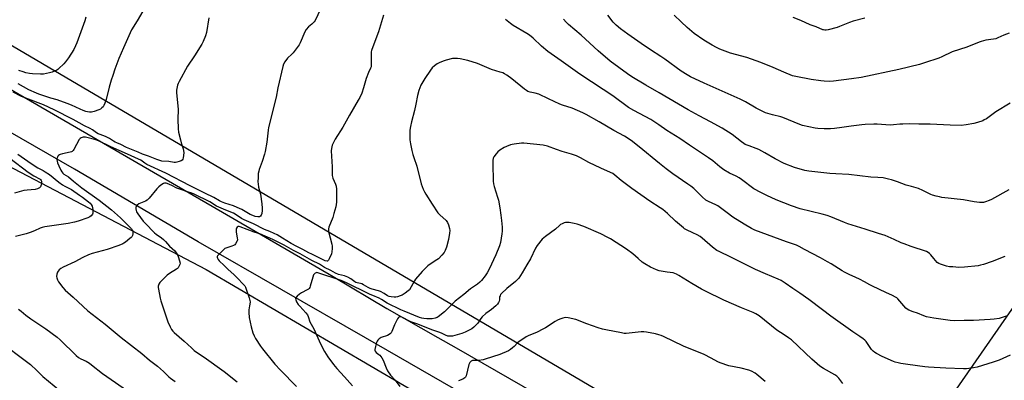
# Model space of a CAD drawing. Units: inches. Extents: x 1261770 to 1267770, y 585449 to 589450.
# Drawn here: x 1263323 to 1263944, y 588014 to 588241 of the extents above; entities that cross this region are included whole.
import ezdxf

# ---------------------------------------------------------------- set-up
doc = ezdxf.new("R2010")
doc.units = ezdxf.units.IN
doc.header["$MEASUREMENT"] = 0
for name, color, linetype in [('NTRL-Farm Land', 3, 'Continuous'), ('NTRL-Pasture Land', 2, 'Continuous'), ('TRANS-Road', 130, 'Continuous'), ('Undefined', 1, 'Continuous')]:
    doc.layers.add(name, color=color, linetype=linetype)

msp = doc.modelspace()

# ---------------------------------------------------------------- linework, layer by layer
at = {"layer": 'NTRL-Farm Land'}
msp.add_lwpolyline([(1264538.33, 588907.46), (1263847.24, 587913.2), (1263253.95, 588262), (1263253.95, 588666.23), (1263260.47, 588718.38), (1263286.55, 588780.32), (1263576.68, 589298.64), (1263599.49, 589308.42), (1263622.32, 589314.94), (1263664.69, 589311.68), (1263843.98, 589259.52), (1263935.26, 589233.44)], close=True, dxfattribs=at)
at = {"layer": 'NTRL-Pasture Land'}
msp.add_lwpolyline([(1263909.98, 587293.21), (1263847.5, 587337.73), (1263847.46, 587342.33), (1263890.42, 587408.03), (1263888.22, 587410.99), (1263826.28, 587457.51), (1263567.83, 587657.3), (1263325.86, 587833.14), (1263131.55, 587982.1), (1263121.25, 587982.54), (1263224.51, 588193.91), (1263227.82, 588194.61), (1263440.51, 588083.42), (1263669.36, 587949.48), (1263978.69, 587773.47), (1264123.78, 587678.23), (1264124.88, 587667.94), (1264124.65, 587657.98), (1264061.09, 587533.78), (1263991.78, 587420.5)], close=True, dxfattribs=at)
at = {"layer": 'TRANS-Road'}
msp.add_lwpolyline([(1263953.42, 587802.21), (1263852.66, 587859.23), (1263747.46, 587921.88), (1263653.32, 587975.6), (1263540.96, 588040.35), (1263435.55, 588100.74), (1263357.5, 588146.56), (1263273.3, 588194.86), (1263242.37, 588213.3), (1263230.2, 588220.55), (1263234.43, 588227.37), (1263236.06, 588230), (1263242.46, 588240.32), (1263281.44, 588217.7), (1263315.3, 588198.04), (1263450.85, 588119.49), (1263520.54, 588078.99), (1263554.39, 588058.83), (1263586.56, 588040.62), (1263598.1, 588034.09), (1263740.99, 587951.99), (1263900.89, 587858.49), (1264023.57, 587787.69)], dxfattribs=at)
at = {"layer": 'Undefined'}
for points, elevation in [([(1263402.05, 588248.63), (1263397.02, 588239.96), (1263393.55, 588234.26), (1263388.36, 588222.99), (1263385.55, 588216.37), (1263383.04, 588209.56), (1263381.73, 588205.67), (1263380.72, 588202.6), (1263379.42, 588198.14), (1263377.45, 588190.45), (1263376.72, 588188.2), (1263376.01, 588186.59), (1263375.52, 588185.93), (1263374.75, 588185.13), (1263373.9, 588184.43), (1263372.9, 588183.92), (1263369.84, 588182.96), (1263368.15, 588182.55), (1263367.06, 588182.51), (1263365.71, 588182.66), (1263364.61, 588182.92), (1263362.93, 588183.49), (1263361.02, 588184.29), (1263355.63, 588186.88), (1263352.98, 588187.98), (1263346.5, 588190.15), (1263342.63, 588191.27), (1263335.13, 588193.78), (1263333.48, 588194.42), (1263328.76, 588196.63), (1263322.04, 588200.39)], 704), ([(1263512.5, 588247.3), (1263509.14, 588240.27), (1263508.48, 588239.32), (1263507.73, 588238.46), (1263507.09, 588237.88), (1263505.03, 588236.31), (1263503.55, 588234.6), (1263502.69, 588233.11), (1263499.73, 588226.15), (1263499.06, 588224.89), (1263495.31, 588219.75), (1263494.53, 588218.92), (1263491.86, 588216.4), (1263490.13, 588214.17), (1263489.26, 588212.74), (1263488.78, 588211.16), (1263485.78, 588197.74), (1263484.65, 588191.99), (1263479.9, 588172.87), (1263479.6, 588171.05), (1263478.7, 588163.58), (1263477.71, 588157.65), (1263477.22, 588155.96), (1263475.73, 588151.49), (1263473.92, 588146.38), (1263473.62, 588145.3), (1263473.38, 588143.91), (1263473.2, 588141.32), (1263473.18, 588138.69), (1263473.25, 588137.24), (1263473.58, 588135.33), (1263474.69, 588130.91), (1263475.51, 588124.7), (1263475.75, 588122.04), (1263475.75, 588120.58), (1263475.51, 588118.57), (1263475.18, 588117.54), (1263474.7, 588116.97), (1263474.05, 588116.63), (1263473.03, 588116.56), (1263471.44, 588116.82), (1263469.87, 588117.29), (1263468.33, 588118.03), (1263463.08, 588121.09), (1263460.09, 588122.52), (1263457.66, 588123.48), (1263452.26, 588125.21), (1263450.15, 588126.08), (1263448.97, 588126.68), (1263445.43, 588128.74), (1263439.59, 588131.48), (1263430.53, 588135.99), (1263415.12, 588144.04), (1263403.15, 588149.59), (1263401.87, 588150.36), (1263399.3, 588152.19), (1263397.93, 588152.95), (1263391.01, 588155.99), (1263385.77, 588158.42), (1263379.94, 588160.91), (1263372.7, 588164.5), (1263370.97, 588165.15), (1263364.5, 588166.8), (1263363.94, 588166.83), (1263363.09, 588166.74), (1263361.75, 588166.36), (1263361.07, 588165.92), (1263360.55, 588165.26), (1263357.11, 588159.03), (1263356.64, 588158.3), (1263356.08, 588157.71), (1263355.61, 588157.45), (1263354.81, 588157.2), (1263349.9, 588156.24), (1263348.49, 588155.87), (1263348, 588155.64), (1263347.39, 588155.19), (1263347.08, 588154.79), (1263346.73, 588154.07), (1263346.49, 588153.3), (1263346.4, 588152.51), (1263346.53, 588151.67), (1263346.88, 588150.55), (1263347.63, 588148.62), (1263348.91, 588145.93), (1263349.5, 588144.91), (1263350.24, 588144.06), (1263350.9, 588143.52), (1263353.7, 588141.74), (1263356.99, 588138.92), (1263362.22, 588134.88), (1263373.13, 588127.14), (1263380.86, 588121.03), (1263386.48, 588115.92), (1263392.68, 588109.88), (1263393.44, 588108.99), (1263393.89, 588108.24), (1263394.23, 588107.44), (1263394.37, 588106.63), (1263394.28, 588105.83), (1263394, 588104.77), (1263393.65, 588104.04), (1263393.29, 588103.6), (1263392.43, 588102.81), (1263389.65, 588100.61), (1263388.69, 588099.94), (1263387.92, 588099.51), (1263385.48, 588098.48), (1263378.05, 588095.96), (1263368.61, 588093.37), (1263366.4, 588092.67), (1263362.74, 588090.99), (1263357.64, 588088.16), (1263350.47, 588084.81), (1263348.95, 588083.97), (1263347.87, 588083.14), (1263347.14, 588082.37), (1263346.76, 588081.64), (1263346.46, 588080.51), (1263346.27, 588079.05), (1263346.32, 588078.21), (1263346.75, 588076.93), (1263347.38, 588075.7), (1263350.22, 588071.96), (1263351.63, 588070.36), (1263356.7, 588065.88), (1263365.98, 588057.37), (1263376.75, 588048.91), (1263386.85, 588040.6), (1263399.89, 588030.42), (1263404.87, 588026.36), (1263409.86, 588022.46), (1263413.72, 588019.09), (1263416.97, 588015.87), (1263418.06, 588014.92), (1263420.96, 588012.91)], 700), ([(1263364.7, 588242.32), (1263364.03, 588239.94), (1263359.01, 588226.22), (1263358.19, 588224.32), (1263357.02, 588221.95), (1263353.74, 588216.74), (1263351.95, 588214.19), (1263350.78, 588212.89), (1263347.74, 588209.98), (1263347.05, 588209.43), (1263346.31, 588208.98), (1263343.43, 588207.63), (1263341.72, 588207.16), (1263337.9, 588206.44), (1263336.12, 588206.39), (1263331.03, 588206.61), (1263329.12, 588206.84), (1263326.83, 588207.32), (1263325.13, 588207.78), (1263322.35, 588208.76)], 706), ([(1263946.41, 588133.59), (1263935.46, 588127.43), (1263934.13, 588126.84), (1263931.66, 588125.97), (1263930.54, 588125.67), (1263929.7, 588125.59), (1263927.99, 588125.66), (1263924.57, 588125.98), (1263917.77, 588127.28), (1263904.19, 588128.83), (1263902.76, 588129.07), (1263900.52, 588129.6), (1263898.28, 588130.18), (1263897.19, 588130.56), (1263892.22, 588133.13), (1263889.4, 588134.41), (1263885.05, 588135.58), (1263881.76, 588136.58), (1263876.29, 588138.61), (1263872.45, 588139.85), (1263870.53, 588140.35), (1263867.2, 588141.07), (1263863.8, 588141.41), (1263859.39, 588141.62), (1263845.48, 588143.19), (1263837.45, 588143.54), (1263833.51, 588143.79), (1263820.28, 588145.25), (1263817.89, 588145.64), (1263811.34, 588147.66), (1263804.82, 588150.11), (1263799.14, 588153), (1263792.69, 588156.86), (1263788.78, 588158.9), (1263787.15, 588159.6), (1263782.66, 588161.17), (1263780.3, 588162.2), (1263779.33, 588162.8), (1263777.94, 588163.81), (1263771.95, 588168.47), (1263765.67, 588172.45), (1263758.49, 588176.36), (1263751.3, 588180.07), (1263744.27, 588183.89), (1263726, 588194.63), (1263717.56, 588199.41), (1263708.77, 588204.66), (1263706.01, 588206.53), (1263695.15, 588214.53), (1263687.55, 588221.08), (1263676.97, 588231.01), (1263668.99, 588237.79), (1263667.5, 588239.17), (1263665.83, 588241.06)], 700), ([(1263946.54, 588232.23), (1263943.2, 588231.05), (1263939.45, 588229.23), (1263938.13, 588228.76), (1263936.74, 588228.45), (1263931.83, 588227.74), (1263929.02, 588227.01), (1263927.66, 588226.54), (1263919.92, 588223.43), (1263910.67, 588220.42), (1263904.24, 588217.3), (1263902.36, 588216.53), (1263893.27, 588213.45), (1263890.17, 588212.55), (1263877.09, 588209.41), (1263853.31, 588204.32), (1263847.31, 588203.43), (1263835.93, 588201.99), (1263833.29, 588201.87), (1263830.02, 588202.01), (1263827.98, 588202.19), (1263821.91, 588203.06), (1263812.21, 588204.93), (1263810.03, 588205.45), (1263804.57, 588207.59), (1263797.98, 588210.59), (1263790.15, 588213.84), (1263781.31, 588216.84), (1263770.98, 588219.68), (1263764.19, 588222.22), (1263762.11, 588223.15), (1263759.4, 588224.61), (1263754.16, 588227.84), (1263748.02, 588232.12), (1263743.67, 588235.74), (1263739.92, 588239.42), (1263735.4, 588243.51)], 704), ([(1263855.61, 588241.72), (1263848.23, 588239.79), (1263846.01, 588239.04), (1263839.66, 588236.35), (1263838.13, 588235.79), (1263832.46, 588234.43), (1263831.29, 588234.21), (1263830.44, 588234.14), (1263829.66, 588234.23), (1263829.11, 588234.39), (1263824.89, 588236.21), (1263821.22, 588237.48), (1263815.29, 588240.12), (1263810.4, 588242.15)], 706), ([(1263316.81, 588153.41), (1263328.36, 588144.72), (1263331.86, 588142.44), (1263335.79, 588140.35), (1263336.19, 588140.02), (1263336.6, 588139.44), (1263336.74, 588139), (1263336.8, 588138.28), (1263336.72, 588137.5), (1263336.52, 588136.67), (1263336, 588135.38), (1263335.43, 588134.81), (1263334.16, 588134.16), (1263332.76, 588133.85), (1263327.61, 588133.37), (1263325.64, 588133.05), (1263319.67, 588131.45)], 704), ([(1263841.82, 588011.51), (1263839.22, 588015.02), (1263837.97, 588016.21), (1263836.76, 588017.03), (1263829.58, 588021), (1263827.26, 588022.58), (1263822.31, 588026.87), (1263809.54, 588039.01), (1263807.65, 588040.4), (1263804.73, 588042.23), (1263800.27, 588045.26), (1263788.97, 588054.11), (1263787.05, 588055.4), (1263785.27, 588056.29), (1263777.89, 588059.24), (1263766.86, 588064.03), (1263755.22, 588069.69), (1263752.68, 588071.07), (1263746.58, 588074.66), (1263738.48, 588079.68), (1263736.93, 588080.53), (1263735.9, 588080.94), (1263734.81, 588081.23), (1263730.98, 588081.65), (1263726.07, 588082.48), (1263724.41, 588083.07), (1263720.65, 588084.77), (1263717.09, 588086.91), (1263715.38, 588088.05), (1263712.79, 588090.22), (1263709.42, 588093.25), (1263705.43, 588096.21), (1263695.4, 588102.63), (1263693.66, 588103.59), (1263689.29, 588105.81), (1263678.48, 588110.42), (1263674.45, 588111.94), (1263672.49, 588112.42), (1263669.3, 588112.91), (1263667.86, 588113.05), (1263667.02, 588112.98), (1263666.22, 588112.75), (1263664.9, 588112.2), (1263663.9, 588111.66), (1263663.24, 588111.14), (1263660.71, 588108.84), (1263654.34, 588104.22), (1263653.27, 588103.32), (1263652.35, 588102.39), (1263649.24, 588098.42), (1263648.05, 588096.73), (1263645.01, 588090.14), (1263642.68, 588086.36), (1263639.75, 588081.22), (1263637.5, 588077.96), (1263635.54, 588075.89), (1263630.09, 588071.46), (1263626.66, 588068.2), (1263626.12, 588067.58), (1263625.72, 588066.9), (1263625.49, 588066.17), (1263625.34, 588064.33), (1263625.16, 588063.54), (1263624.73, 588062.52), (1263624.07, 588061.6), (1263623.02, 588060.57), (1263620.28, 588058.24), (1263618.88, 588057.11), (1263616.8, 588055.58), (1263614.44, 588053.52), (1263613.57, 588052.55), (1263612.15, 588050.24), (1263611.48, 588049.35), (1263609.27, 588047.11), (1263607.92, 588046.07), (1263603.83, 588043.96), (1263601.67, 588043.14), (1263595.75, 588041.5), (1263594.33, 588041.38), (1263592.91, 588041.48), (1263591.32, 588042), (1263588.74, 588043.25), (1263587.18, 588043.9), (1263582.82, 588045.42), (1263573.89, 588048.89), (1263569.5, 588050.48), (1263563.77, 588053.26), (1263562.97, 588053.48), (1263562.46, 588053.48), (1263561.99, 588053.33), (1263561.8, 588053.19), (1263561.17, 588052.34), (1263559.23, 588048.43), (1263557.47, 588044.29), (1263557.04, 588043.53), (1263556.68, 588043.1), (1263555.81, 588042.44), (1263554.83, 588041.9), (1263550.81, 588040.48), (1263549.61, 588039.69), (1263548.77, 588038.91), (1263548.31, 588038.26), (1263547.95, 588037.5), (1263547.24, 588034.91), (1263546.86, 588032.91), (1263546.9, 588032.37), (1263547.06, 588031.93), (1263547.69, 588031.17), (1263549.37, 588029.89), (1263549.98, 588029.34), (1263551.22, 588027.72), (1263552.08, 588026.2), (1263553.91, 588021.36), (1263554.78, 588019.55), (1263556.75, 588016.93), (1263559.66, 588013.63), (1263562.63, 588009.72)], 692), ([(1263792.88, 588012.79), (1263787.69, 588017.18), (1263786.48, 588018), (1263784.17, 588019.28), (1263782.54, 588019.94), (1263777.68, 588021.28), (1263770.03, 588022.78), (1263764.42, 588024.7), (1263763.07, 588025.32), (1263758.86, 588027.59), (1263754.38, 588029.87), (1263741.41, 588035.18), (1263728.85, 588041.16), (1263727.23, 588041.87), (1263725.82, 588042.3), (1263723.81, 588042.78), (1263718.07, 588043.88), (1263716.38, 588044.11), (1263714.66, 588044.04), (1263705.18, 588043.15), (1263704.03, 588043.16), (1263702.27, 588043.43), (1263692.35, 588045.3), (1263690.34, 588045.75), (1263687.58, 588046.59), (1263680.46, 588049.08), (1263673.44, 588051.87), (1263668.78, 588052.87), (1263667.04, 588053.1), (1263666.18, 588053.01), (1263665.33, 588052.79), (1263663.37, 588052.12), (1263662, 588051.56), (1263660.49, 588050.67), (1263654.31, 588046.66), (1263652.78, 588045.77), (1263649.08, 588043.89), (1263643.52, 588041.59), (1263642.21, 588040.94), (1263637.56, 588037.93), (1263636.68, 588037.14), (1263634.63, 588034.97), (1263633.58, 588033.98), (1263632.26, 588032.93), (1263631, 588032.24), (1263625.63, 588029.94), (1263616.44, 588026.92), (1263615.01, 588026.58), (1263612.4, 588026.12), (1263611.23, 588026), (1263608.48, 588025.97), (1263607.95, 588025.85), (1263607.5, 588025.61), (1263606.78, 588024.84), (1263606.12, 588023.63), (1263604.3, 588016.45), (1263604, 588015.67), (1263603.52, 588015.05), (1263602.28, 588014.37), (1263599.51, 588013.32)], 690), ([(1263311.85, 588037.07), (1263326.37, 588026.17), (1263329.69, 588023.52), (1263333.74, 588019.83), (1263337.64, 588016), (1263344.72, 588010.22), (1263351.21, 588004.62), (1263356.35, 588000)], 704)]:
    msp.add_lwpolyline(points, dxfattribs=dict(at, elevation=elevation))
for points in [[(1263442.2, 588241.86, 702), (1263440.72, 588232.57, 702), (1263440.08, 588230.58, 702), (1263438.72, 588226.94, 702), (1263437.87, 588225.39, 702), (1263433.18, 588217.92, 702), (1263428.65, 588211.36, 702), (1263423.44, 588201.84, 702), (1263422.81, 588200.51, 702), (1263422.47, 588199.41, 702), (1263421.87, 588196.27, 702), (1263421.75, 588194.84, 702), (1263422.76, 588184.24, 702), (1263422.62, 588178.14, 702), (1263422.87, 588171.88, 702), (1263423.14, 588169.83, 702), (1263424.32, 588164.96, 702), (1263424.8, 588163.26, 702), (1263426.08, 588159.38, 702), (1263426.33, 588158.26, 702), (1263426.34, 588156.82, 702), (1263426.04, 588153.64, 702), (1263425.86, 588152.85, 702), (1263425.45, 588152.23, 702), (1263424.78, 588151.82, 702), (1263423.43, 588151.3, 702), (1263422.04, 588150.88, 702), (1263421.2, 588150.76, 702), (1263420.43, 588150.83, 702), (1263417.01, 588151.46, 702), (1263412.62, 588151.7, 702), (1263411.28, 588152.01, 702), (1263409.42, 588152.59, 702), (1263404.27, 588154.76, 702), (1263400.31, 588156.08, 702), (1263397.56, 588157.3, 702), (1263390.26, 588160.32, 702), (1263386.7, 588162.13, 702), (1263384.15, 588163.06, 702), (1263383.09, 588163.53, 702), (1263382.09, 588164.11, 702), (1263379.48, 588165.9, 702), (1263378.31, 588166.61, 702), (1263377.02, 588167.18, 702), (1263373.76, 588168.35, 702), (1263372.48, 588168.89, 702), (1263371.38, 588169.56, 702), (1263368.79, 588171.42, 702), (1263367.5, 588172.17, 702), (1263363.76, 588173.9, 702), (1263360.45, 588175.78, 702), (1263356.58, 588177.8, 702), (1263344.62, 588183.91, 702), (1263338.02, 588187.12, 702), (1263336.4, 588187.82, 702), (1263324.21, 588192.42, 702), (1263318.8, 588194.98, 702)], [(1263552.36, 588243.55, 698), (1263549.17, 588233.09, 698), (1263546.2, 588225.35, 698), (1263544.72, 588221.29, 698), (1263544.52, 588220.47, 698), (1263544.44, 588219.59, 698), (1263544.54, 588212.77, 698), (1263544.41, 588211.08, 698), (1263544.08, 588210.09, 698), (1263542.9, 588207.53, 698), (1263541.42, 588203.77, 698), (1263539.71, 588197.77, 698), (1263538.55, 588194.4, 698), (1263537.33, 588191.78, 698), (1263536.38, 588189.98, 698), (1263530.79, 588180.59, 698), (1263526.61, 588173.07, 698), (1263521.83, 588165.42, 698), (1263520.52, 588162.96, 698), (1263519.98, 588161.68, 698), (1263519.48, 588159.53, 698), (1263519.36, 588158.06, 698), (1263519.85, 588148.06, 698), (1263520.03, 588142.54, 698), (1263520.13, 588141.69, 698), (1263520.34, 588140.91, 698), (1263522.1, 588137.14, 698), (1263522.53, 588135.81, 698), (1263522.64, 588134.05, 698), (1263522.64, 588125.7, 698), (1263522.51, 588124.25, 698), (1263522.26, 588122.81, 698), (1263521.06, 588118.62, 698), (1263520.25, 588116.12, 698), (1263517.9, 588110.03, 698), (1263517.59, 588108.91, 698), (1263517.53, 588108.11, 698), (1263517.61, 588107.29, 698), (1263519.64, 588099.4, 698), (1263519.87, 588098.02, 698), (1263519.94, 588096.63, 698), (1263519.81, 588094.61, 698), (1263519.53, 588093.2, 698), (1263518.11, 588090.04, 698), (1263517.71, 588089.32, 698), (1263517.25, 588088.77, 698), (1263517.06, 588088.67, 698), (1263516.69, 588088.61, 698), (1263515.6, 588088.91, 698), (1263513.08, 588090.05, 698), (1263507.03, 588092.99, 698), (1263505.2, 588093.94, 698), (1263501.54, 588096, 698), (1263497.6, 588097.97, 698), (1263494.18, 588099.8, 698), (1263488.72, 588103.07, 698), (1263485.18, 588105.13, 698), (1263483.45, 588106.04, 698), (1263480.65, 588107.4, 698), (1263477.38, 588108.66, 698), (1263470.36, 588112.22, 698), (1263464.39, 588114.67, 698), (1263462.73, 588115.57, 698), (1263459.36, 588117.78, 698), (1263457.66, 588118.78, 698), (1263456.03, 588119.5, 698), (1263451.36, 588121.31, 698), (1263448.53, 588122.57, 698), (1263447.06, 588123.33, 698), (1263442.82, 588125.93, 698), (1263432.89, 588130.78, 698), (1263431.44, 588131.43, 698), (1263429.48, 588132.15, 698), (1263423.82, 588133.9, 698), (1263422.01, 588134.69, 698), (1263418.9, 588136.2, 698), (1263415.95, 588137.5, 698), (1263415.2, 588137.77, 698), (1263414.29, 588137.81, 698), (1263413.52, 588137.51, 698), (1263412.04, 588136.52, 698), (1263410.65, 588135.4, 698), (1263409.46, 588134.1, 698), (1263404.55, 588128.23, 698), (1263403.32, 588127.01, 698), (1263402.35, 588126.47, 698), (1263399.16, 588125.17, 698), (1263398.14, 588124.66, 698), (1263397, 588123.87, 698), (1263396.62, 588123.5, 698), (1263396.34, 588123.09, 698), (1263396.18, 588122.36, 698), (1263396.19, 588121.56, 698), (1263396.35, 588120.47, 698), (1263396.62, 588119.69, 698), (1263397.41, 588118.44, 698), (1263400.86, 588113.89, 698), (1263402.04, 588112.54, 698), (1263408, 588106.4, 698), (1263409.06, 588105.55, 698), (1263412.31, 588103.34, 698), (1263413.63, 588102.31, 698), (1263414.85, 588101.11, 698), (1263417.49, 588098.17, 698), (1263420.79, 588095.08, 698), (1263421.68, 588093.96, 698), (1263422.42, 588092.72, 698), (1263422.84, 588091.63, 698), (1263423.71, 588088.78, 698), (1263424.02, 588087.37, 698), (1263423.99, 588086.56, 698), (1263423.59, 588085.59, 698), (1263422.85, 588084.46, 698), (1263422.45, 588084.07, 698), (1263421.74, 588083.54, 698), (1263417.39, 588080.88, 698), (1263415.98, 588079.78, 698), (1263412.3, 588076.25, 698), (1263411.28, 588075.18, 698), (1263410.69, 588074.24, 698), (1263410.33, 588072.97, 698), (1263410.31, 588072.15, 698), (1263410.45, 588071, 698), (1263411.49, 588065.27, 698), (1263411.9, 588063.57, 698), (1263416.44, 588050.38, 698), (1263417.74, 588047.28, 698), (1263418.73, 588045.5, 698), (1263419.41, 588044.58, 698), (1263420.32, 588043.64, 698), (1263426.56, 588038.31, 698), (1263431.2, 588033.97, 698), (1263432.97, 588032.46, 698), (1263434.34, 588031.41, 698), (1263439.26, 588028.12, 698), (1263451.82, 588019.19, 698), (1263460.12, 588012.74, 698)], [(1263947.33, 588188.09, 702), (1263938.22, 588182.58, 702), (1263932.3, 588178.37, 702), (1263930.93, 588177.54, 702), (1263929.95, 588177.06, 702), (1263926.62, 588175.97, 702), (1263924.38, 588175.38, 702), (1263919.61, 588174.48, 702), (1263916.43, 588174.17, 702), (1263909.41, 588174.36, 702), (1263896.9, 588174.98, 702), (1263889.6, 588174.88, 702), (1263883.85, 588175.07, 702), (1263879.53, 588175.01, 702), (1263877.82, 588174.92, 702), (1263873.71, 588174.45, 702), (1263871.72, 588174.31, 702), (1263863.36, 588174.84, 702), (1263861.28, 588174.87, 702), (1263855.93, 588174.65, 702), (1263853.86, 588174.49, 702), (1263847.12, 588173.67, 702), (1263841.14, 588172.73, 702), (1263836.58, 588172.18, 702), (1263834, 588172.07, 702), (1263829.94, 588172.07, 702), (1263826.13, 588172.29, 702), (1263824.38, 588172.47, 702), (1263816.36, 588174.11, 702), (1263814.72, 588174.7, 702), (1263804.02, 588179.1, 702), (1263802.62, 588179.51, 702), (1263797.47, 588180.74, 702), (1263793, 588182.05, 702), (1263791.37, 588182.79, 702), (1263787.09, 588184.95, 702), (1263780.46, 588188.9, 702), (1263777.02, 588190.73, 702), (1263754.48, 588200.71, 702), (1263745.74, 588204.81, 702), (1263743.67, 588205.92, 702), (1263739.87, 588208.21, 702), (1263729.58, 588215.81, 702), (1263726.98, 588217.58, 702), (1263720.47, 588221.73, 702), (1263714.62, 588225.66, 702), (1263706.25, 588231.58, 702), (1263701.7, 588234.98, 702), (1263698.88, 588237.32, 702), (1263697.07, 588239.14, 702), (1263693.64, 588243.46, 702)], [(1263943.8, 588091.51, 698), (1263935.98, 588088.4, 698), (1263930.52, 588086.46, 698), (1263928.54, 588086.02, 698), (1263927.09, 588085.78, 698), (1263918.47, 588084.85, 698), (1263914.92, 588084.73, 698), (1263911.08, 588084.96, 698), (1263909.06, 588085.16, 698), (1263907.08, 588085.54, 698), (1263903.38, 588086.76, 698), (1263902.29, 588087.22, 698), (1263901.35, 588087.89, 698), (1263899.09, 588090.21, 698), (1263897.17, 588092.65, 698), (1263896.43, 588093.47, 698), (1263895.5, 588094.17, 698), (1263894.45, 588094.67, 698), (1263884.83, 588097.83, 698), (1263880.47, 588099.47, 698), (1263878.6, 588100.24, 698), (1263874.23, 588102.36, 698), (1263868.45, 588104.77, 698), (1263864.32, 588105.98, 698), (1263855.81, 588108.81, 698), (1263845, 588112.22, 698), (1263842.8, 588113.04, 698), (1263834.14, 588116.59, 698), (1263831.94, 588117.38, 698), (1263828.84, 588118.31, 698), (1263814.89, 588121.67, 698), (1263809.4, 588123.4, 698), (1263799.78, 588127.27, 698), (1263793.88, 588129.98, 698), (1263790.05, 588131.86, 698), (1263785.77, 588134.27, 698), (1263777.96, 588140.15, 698), (1263776.54, 588141.14, 698), (1263774.47, 588142.2, 698), (1263770.27, 588144.12, 698), (1263766.77, 588146.08, 698), (1263764.19, 588148.04, 698), (1263759.77, 588151.74, 698), (1263757.2, 588153.64, 698), (1263745.08, 588161.69, 698), (1263739.06, 588165.87, 698), (1263730.85, 588171.01, 698), (1263725.87, 588174.57, 698), (1263720.88, 588177.75, 698), (1263710.12, 588183.51, 698), (1263706.72, 588185.49, 698), (1263696.77, 588192.68, 698), (1263690.72, 588196.84, 698), (1263675.98, 588206.35, 698), (1263664.29, 588214.75, 698), (1263655.92, 588220.58, 698), (1263651.77, 588224, 698), (1263646.56, 588229.07, 698), (1263644.27, 588230.95, 698), (1263642.58, 588232.03, 698), (1263634.02, 588237.07, 698), (1263632.34, 588238.25, 698), (1263629.17, 588240.9, 698)], [(1263944.71, 588053.95, 696), (1263940.33, 588052.56, 696), (1263937.22, 588052.08, 696), (1263934.61, 588051.82, 696), (1263924.24, 588051.17, 696), (1263918.34, 588051.27, 696), (1263912.04, 588051.14, 696), (1263909.42, 588051.32, 696), (1263899.22, 588052.7, 696), (1263894.63, 588053.57, 696), (1263892.78, 588054.18, 696), (1263888.79, 588055.8, 696), (1263886.12, 588056.7, 696), (1263883.37, 588057.86, 696), (1263882.32, 588058.41, 696), (1263881.44, 588059.13, 696), (1263876.45, 588064.91, 696), (1263875.84, 588065.46, 696), (1263874.9, 588066.06, 696), (1263873.16, 588066.99, 696), (1263868.91, 588068.83, 696), (1263860.56, 588072.8, 696), (1263858.77, 588073.74, 696), (1263855.4, 588075.71, 696), (1263852.22, 588077.34, 696), (1263850.08, 588078.38, 696), (1263845.87, 588080.2, 696), (1263842.83, 588081.71, 696), (1263841.32, 588082.59, 696), (1263834.36, 588086.99, 696), (1263832.1, 588088.3, 696), (1263827.76, 588090.73, 696), (1263817.58, 588096.04, 696), (1263814.28, 588097.91, 696), (1263812.57, 588098.67, 696), (1263806.37, 588100.82, 696), (1263786.36, 588108.2, 696), (1263784.23, 588109.18, 696), (1263779.56, 588111.85, 696), (1263772.37, 588116.41, 696), (1263768.9, 588118.97, 696), (1263765.63, 588121.63, 696), (1263763, 588123.47, 696), (1263761.7, 588124.18, 696), (1263757.07, 588126.25, 696), (1263755.54, 588127.15, 696), (1263753.22, 588129.12, 696), (1263747.82, 588134.3, 696), (1263746.03, 588135.84, 696), (1263744.14, 588137.23, 696), (1263734.62, 588143.71, 696), (1263730.38, 588146.71, 696), (1263726.24, 588150.06, 696), (1263713.51, 588160.66, 696), (1263708.48, 588164.59, 696), (1263704.16, 588167.28, 696), (1263697.54, 588170.96, 696), (1263688.29, 588176.44, 696), (1263679.94, 588181.04, 696), (1263677.83, 588182.07, 696), (1263671.12, 588184.89, 696), (1263665.15, 588186.79, 696), (1263663.33, 588187.46, 696), (1263656.34, 588190.94, 696), (1263650.16, 588193.83, 696), (1263647.88, 588194.49, 696), (1263644.64, 588195.14, 696), (1263643.24, 588195.58, 696), (1263642.32, 588196.08, 696), (1263641.19, 588196.89, 696), (1263633.1, 588203.49, 696), (1263629.96, 588205.74, 696), (1263628.47, 588206.71, 696), (1263627.44, 588207.19, 696), (1263625.85, 588207.76, 696), (1263620.42, 588209.38, 696), (1263611.62, 588213.12, 696), (1263605.47, 588215.06, 696), (1263600.67, 588216.04, 696), (1263598.96, 588216.29, 696), (1263597.29, 588216.32, 696), (1263595.87, 588216.17, 696), (1263591.81, 588215.21, 696), (1263589.85, 588214.6, 696), (1263587.44, 588213.63, 696), (1263586.16, 588212.99, 696), (1263584.53, 588211.73, 696), (1263583.03, 588210.31, 696), (1263581.96, 588208.89, 696), (1263578.43, 588203.65, 696), (1263575.91, 588199.38, 696), (1263575.1, 588197.83, 696), (1263574.52, 588196.18, 696), (1263573.62, 588193.07, 696), (1263572.72, 588187.52, 696), (1263571.92, 588183.56, 696), (1263569.95, 588176.47, 696), (1263569.26, 588173.38, 696), (1263568.95, 588171.1, 696), (1263568.84, 588166.47, 696), (1263568.97, 588165.03, 696), (1263569.37, 588162.47, 696), (1263570.21, 588158.3, 696), (1263570.82, 588155.81, 696), (1263571.36, 588153.89, 696), (1263573.21, 588148.41, 696), (1263576.08, 588137.34, 696), (1263577.36, 588134.03, 696), (1263578.08, 588132.4, 696), (1263578.94, 588130.88, 696), (1263582.99, 588124.45, 696), (1263586.58, 588119.01, 696), (1263587.73, 588117.73, 696), (1263591.7, 588114.17, 696), (1263592.27, 588113.54, 696), (1263592.58, 588113.07, 696), (1263593.24, 588111.49, 696), (1263593.93, 588109.29, 696), (1263594.08, 588107.88, 696), (1263593.97, 588106.17, 696), (1263593.17, 588102.19, 696), (1263591.9, 588097.5, 696), (1263591.14, 588095.34, 696), (1263590.46, 588094.08, 696), (1263589.12, 588092.51, 696), (1263586.87, 588090.16, 696), (1263585.97, 588089.47, 696), (1263582.87, 588087.5, 696), (1263580.33, 588085.65, 696), (1263579.01, 588084.5, 696), (1263576.69, 588082.22, 696), (1263572.46, 588077.3, 696), (1263571.84, 588076.3, 696), (1263569.76, 588072.4, 696), (1263568.58, 588070.67, 696), (1263567.78, 588069.85, 696), (1263565.94, 588068.51, 696), (1263564.03, 588067.28, 696), (1263562.76, 588066.7, 696), (1263561.17, 588066.16, 696), (1263560.09, 588065.92, 696), (1263558.93, 588065.91, 696), (1263557.16, 588066.1, 696), (1263555.76, 588066.44, 696), (1263554.87, 588066.9, 696), (1263552.71, 588068.3, 696), (1263550.41, 588069.46, 696), (1263549.1, 588069.92, 696), (1263545.11, 588071.05, 696), (1263543.8, 588071.51, 696), (1263542.7, 588072.05, 696), (1263539.65, 588073.83, 696), (1263538.58, 588074.35, 696), (1263537.74, 588074.59, 696), (1263535.7, 588074.95, 696), (1263534.92, 588075.22, 696), (1263534.14, 588075.67, 696), (1263531.78, 588077.46, 696), (1263529.74, 588078.59, 696), (1263527.65, 588079.34, 696), (1263523.99, 588080.32, 696), (1263522.07, 588081.1, 696), (1263519.01, 588082.71, 696), (1263515.03, 588084.64, 696), (1263512.02, 588086.74, 696), (1263507.18, 588089.08, 696), (1263499.78, 588093.33, 696), (1263495.62, 588095.45, 696), (1263489.58, 588098.8, 696), (1263482.48, 588102.35, 696), (1263474.27, 588105.88, 696), (1263470.73, 588106.89, 696), (1263461.92, 588110.22, 696), (1263461.28, 588110.39, 696), (1263460.68, 588110.4, 696), (1263460.06, 588110.08, 696), (1263459.6, 588109.52, 696), (1263459.44, 588109.05, 696), (1263459.33, 588107.99, 696), (1263459.37, 588106.89, 696), (1263460.04, 588103.36, 696), (1263460.16, 588101.98, 696), (1263460.06, 588101.46, 696), (1263459.87, 588100.96, 696), (1263459.03, 588099.53, 696), (1263458.5, 588098.92, 696), (1263457.82, 588098.47, 696), (1263456.74, 588098.08, 696), (1263453.47, 588097.12, 696), (1263452.24, 588096.52, 696), (1263451.16, 588095.58, 696), (1263448.44, 588092.87, 696), (1263447.71, 588092.03, 696), (1263447.47, 588091.59, 696), (1263447.42, 588091.15, 696), (1263447.63, 588090.49, 696), (1263448.17, 588089.6, 696), (1263448.72, 588088.94, 696), (1263451.94, 588085.85, 696), (1263454.33, 588083.28, 696), (1263457.92, 588080.21, 696), (1263460.12, 588078.07, 696), (1263464.14, 588073.9, 696), (1263464.83, 588073.01, 696), (1263465.22, 588072.3, 696), (1263467.66, 588065.61, 696), (1263468.1, 588063.95, 696), (1263468.15, 588063.07, 696), (1263468.05, 588061.59, 696), (1263467.9, 588060.41, 696), (1263467.36, 588057.88, 696), (1263467.34, 588056.39, 696), (1263467.6, 588053.12, 696), (1263468.79, 588047.25, 696), (1263470.03, 588043.41, 696), (1263470.74, 588041.54, 696), (1263471.61, 588040.02, 696), (1263474.75, 588035.1, 696), (1263475.95, 588033.46, 696), (1263483.84, 588023.75, 696), (1263487.33, 588019.89, 696), (1263497.49, 588009.68, 696)], [(1263947.3, 588029.53, 694), (1263940.4, 588026.35, 694), (1263936.64, 588025.08, 694), (1263926.5, 588021.97, 694), (1263924.22, 588021.39, 694), (1263919.82, 588020.86, 694), (1263917.76, 588020.77, 694), (1263906.66, 588021.25, 694), (1263895.8, 588021.93, 694), (1263893.45, 588022.15, 694), (1263882.85, 588023.58, 694), (1263878.32, 588024.26, 694), (1263876.61, 588024.59, 694), (1263874.88, 588025.05, 694), (1263873.76, 588025.45, 694), (1263866.69, 588028.54, 694), (1263862.96, 588030.42, 694), (1263861.98, 588031.06, 694), (1263860.83, 588031.98, 694), (1263859.87, 588033.07, 694), (1263856.5, 588038.06, 694), (1263855.73, 588038.87, 694), (1263854.62, 588039.76, 694), (1263852.54, 588041.26, 694), (1263848.16, 588044.09, 694), (1263834.14, 588054.08, 694), (1263828.91, 588057.94, 694), (1263820.39, 588064.52, 694), (1263814.59, 588068.55, 694), (1263810.28, 588071.43, 694), (1263805.51, 588074.82, 694), (1263802.87, 588076.45, 694), (1263801.13, 588077.4, 694), (1263793.09, 588080.65, 694), (1263786.85, 588083.34, 694), (1263781.76, 588085.81, 694), (1263771.28, 588091.09, 694), (1263763.83, 588094.64, 694), (1263762.45, 588095.39, 694), (1263759.69, 588097.53, 694), (1263753.16, 588103.05, 694), (1263751.77, 588104.11, 694), (1263750.05, 588105.13, 694), (1263747.18, 588106.41, 694), (1263743.29, 588108.39, 694), (1263742.03, 588109.1, 694), (1263741.31, 588109.59, 694), (1263736.39, 588113.73, 694), (1263731.2, 588118.7, 694), (1263728.26, 588121.09, 694), (1263726.61, 588122.26, 694), (1263720.14, 588126.39, 694), (1263708.72, 588134.42, 694), (1263702, 588139.48, 694), (1263698.13, 588142.84, 694), (1263696.74, 588143.83, 694), (1263695.44, 588144.48, 694), (1263689.27, 588147.2, 694), (1263681.7, 588150.71, 694), (1263676.45, 588153.68, 694), (1263673.84, 588154.98, 694), (1263670.79, 588155.99, 694), (1263664.97, 588157.68, 694), (1263661.31, 588158.97, 694), (1263655.75, 588161.06, 694), (1263652.97, 588161.63, 694), (1263640.64, 588162.97, 694), (1263639.19, 588162.91, 694), (1263634.54, 588162.36, 694), (1263633.39, 588162.17, 694), (1263632.29, 588161.84, 694), (1263629.86, 588160.88, 694), (1263628.29, 588160.14, 694), (1263625.51, 588158.44, 694), (1263624.33, 588157.56, 694), (1263623.2, 588156.29, 694), (1263621.87, 588154.44, 694), (1263621.42, 588153.41, 694), (1263621.14, 588152.01, 694), (1263621.11, 588149.98, 694), (1263621.46, 588139, 694), (1263621.6, 588137.4, 694), (1263622, 588135.73, 694), (1263624.24, 588128.97, 694), (1263624.76, 588126.99, 694), (1263625.59, 588122.16, 694), (1263626.22, 588117.53, 694), (1263626.6, 588114.34, 694), (1263626.99, 588110.01, 694), (1263626.98, 588107.47, 694), (1263626.87, 588105.77, 694), (1263625.93, 588100.29, 694), (1263625.32, 588098.34, 694), (1263623.1, 588092.62, 694), (1263618.84, 588083.57, 694), (1263617.69, 588081.36, 694), (1263616.41, 588079.43, 694), (1263614.04, 588076.41, 694), (1263612.96, 588075.38, 694), (1263611.58, 588074.24, 694), (1263607.09, 588071.24, 694), (1263602.96, 588067.72, 694), (1263597.46, 588063.35, 694), (1263596.16, 588062.16, 694), (1263590.72, 588056.78, 694), (1263586.74, 588053.52, 694), (1263586.03, 588053.09, 694), (1263584.93, 588052.74, 694), (1263582.92, 588052.36, 694), (1263581.75, 588052.25, 694), (1263579.67, 588052.34, 694), (1263577.6, 588052.53, 694), (1263576.53, 588052.76, 694), (1263575, 588053.25, 694), (1263565.39, 588057.12, 694), (1263563.25, 588058.06, 694), (1263554.52, 588062.28, 694), (1263551.06, 588064.44, 694), (1263549.57, 588065.26, 694), (1263545.47, 588066.92, 694), (1263543.83, 588067.66, 694), (1263537.54, 588070.81, 694), (1263534.4, 588072.19, 694), (1263530.27, 588074.39, 694), (1263529.05, 588074.95, 694), (1263525.55, 588076.36, 694), (1263510.92, 588081.25, 694), (1263510.27, 588081.4, 694), (1263509.82, 588081.36, 694), (1263509.16, 588081.03, 694), (1263508.6, 588080.49, 694), (1263508.26, 588079.93, 694), (1263507.76, 588078.56, 694), (1263506.09, 588072.93, 694), (1263505.8, 588072.13, 694), (1263505.39, 588071.42, 694), (1263504.98, 588071.04, 694), (1263504.25, 588070.56, 694), (1263500.52, 588068.61, 694), (1263499.24, 588067.83, 694), (1263497.92, 588066.63, 694), (1263497.04, 588065.52, 694), (1263496.87, 588065.06, 694), (1263496.97, 588064.34, 694), (1263497.54, 588063.1, 694), (1263498.54, 588061.38, 694), (1263499.47, 588060.23, 694), (1263503.35, 588056.09, 694), (1263504.29, 588054.76, 694), (1263504.74, 588053.74, 694), (1263505.93, 588050.47, 694), (1263508.35, 588045.98, 694), (1263512.57, 588036.51, 694), (1263515.06, 588031.66, 694), (1263517.14, 588028.36, 694), (1263520.75, 588023.48, 694), (1263522.78, 588020.98, 694), (1263527.78, 588015.79, 694), (1263532.82, 588010.06, 694)], [(1263321.77, 588156, 702), (1263330.2, 588150.05, 702), (1263334.34, 588147.34, 702), (1263337.68, 588145.8, 702), (1263339.12, 588144.96, 702), (1263341.67, 588143.15, 702), (1263347.71, 588138.41, 702), (1263349.9, 588136.8, 702), (1263351.53, 588135.8, 702), (1263354.38, 588134.39, 702), (1263355.64, 588133.67, 702), (1263360.72, 588130.29, 702), (1263362.62, 588128.92, 702), (1263366.26, 588126.06, 702), (1263367.32, 588125.11, 702), (1263368.05, 588124.27, 702), (1263368.59, 588123.34, 702), (1263368.96, 588122.32, 702), (1263369.11, 588121.19, 702), (1263369.16, 588119.75, 702), (1263369.08, 588118.92, 702), (1263368.78, 588118.15, 702), (1263368.1, 588117.23, 702), (1263367.25, 588116.46, 702), (1263365.94, 588115.85, 702), (1263359.78, 588113.8, 702), (1263357.5, 588113.18, 702), (1263353.45, 588112.28, 702), (1263338.87, 588110.25, 702), (1263337.17, 588109.93, 702), (1263335.95, 588109.51, 702), (1263332.4, 588107.77, 702), (1263329.5, 588106.62, 702), (1263327.08, 588105.86, 702), (1263320.33, 588104.09, 702)], [(1263322.18, 588058.33, 702), (1263323.81, 588057.12, 702), (1263326.92, 588054.58, 702), (1263329.98, 588052.21, 702), (1263339.41, 588045.96, 702), (1263346.63, 588040.75, 702), (1263348.56, 588039.07, 702), (1263358.61, 588029.23, 702), (1263359.96, 588028.06, 702), (1263361.58, 588027.05, 702), (1263364.86, 588025.59, 702), (1263366.89, 588024.44, 702), (1263368.31, 588023.4, 702), (1263375.23, 588017.9, 702), (1263380.54, 588014.11, 702), (1263393.07, 588005.55, 702), (1263402.26, 588000, 702)]]:
    msp.add_polyline3d(points, dxfattribs=at)

doc.saveas('drawing.dxf')
